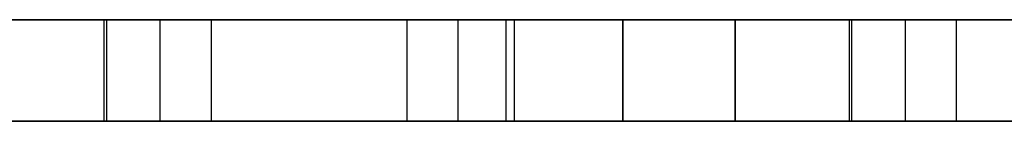
# Model space of a CAD drawing. Units: millimetres. Extents: x 8141 to 9681, y -1176 to 1564.
# Drawn here: x 8258 to 8355, y 189 to 199 of the extents above; entities that cross this region are included whole.
import ezdxf

# ---------------------------------------------------------------- set-up
doc = ezdxf.new("R2010")
doc.units = ezdxf.units.MM
doc.header["$MEASUREMENT"] = 0
doc.layers.add('PingOut Table', color=7, linetype='Continuous', true_color=0x000000)

msp = doc.modelspace()

# ---------------------------------------------------------------- linework, layer by layer
at = {"layer": 'PingOut Table'}
for points in [[(8161.073, 199.248), (9661.073, 199.248)], [(9661.073, 199.248), (8161.073, 199.248)], [(8266.458, 199.248), (8266.458, 189.248)], [(8266.458, 199.248), (8266.458, 189.248)], [(8266.714, 199.248), (8266.714, 189.248)], [(8266.714, 199.248), (8266.714, 189.248)], [(8271.984, 199.248), (8271.984, 189.248)], [(8271.984, 199.248), (8271.984, 189.248)], [(8277.034, 199.248), (8277.034, 189.248)], [(8277.034, 199.248), (8277.034, 189.248)], [(8296.334, 199.248), (8296.334, 189.248)], [(8296.334, 199.248), (8296.334, 189.248)], [(8301.384, 199.248), (8301.384, 189.248)], [(8301.384, 199.248), (8301.384, 189.248)], [(8306.116, 199.248), (8306.116, 189.248)], [(8306.116, 199.248), (8306.116, 189.248)], [(8306.911, 199.248), (8306.911, 189.248)], [(8306.911, 199.248), (8306.911, 189.248)], [(8317.594, 199.248), (8317.594, 189.248)], [(8317.633, 199.248), (8317.633, 189.248)], [(8328.687, 199.248), (8328.687, 189.248)], [(8328.726, 199.248), (8328.726, 189.248)], [(8339.948, 199.248), (8339.948, 189.248)], [(8339.948, 199.248), (8339.948, 189.248)], [(8340.204, 199.248), (8340.204, 189.248)], [(8340.204, 199.248), (8340.204, 189.248)], [(8345.474, 199.248), (8345.474, 189.248)], [(8345.474, 199.248), (8345.474, 189.248)], [(8350.524, 199.248), (8350.524, 189.248)], [(8350.524, 199.248), (8350.524, 189.248)], [(8161.073, 189.248), (9661.073, 189.248)], [(9661.073, 189.248), (8161.073, 189.248)]]:
    msp.add_lwpolyline(points, dxfattribs=at)
at = {"layer": 'PingOut Table', "extrusion": (0, 1, 0)}
for points in [[(-8255.197, 888.025), (-8266.714, 833.839)], [(-8266.714, 818.661), (-8255.236, 764.661)], [(-8271.984, 760), (-8271.832, 760.002), (-8271.678, 760.008), (-8271.525, 760.019), (-8271.37, 760.033), (-8271.216, 760.052), (-8271.061, 760.076), (-8270.907, 760.104), (-8270.753, 760.136), (-8270.599, 760.172), (-8270.446, 760.213), (-8270.294, 760.259), (-8270.142, 760.309), (-8269.992, 760.363), (-8269.844, 760.421), (-8269.697, 760.484), (-8269.552, 760.55), (-8269.409, 760.621), (-8269.267, 760.696), (-8269.129, 760.775), (-8268.992, 760.857), (-8268.858, 760.943), (-8268.727, 761.033), (-8268.599, 761.126), (-8268.474, 761.223), (-8268.352, 761.322), (-8268.233, 761.425), (-8268.118, 761.53), (-8268.006, 761.638), (-8267.897, 761.749), (-8267.792, 761.862), (-8267.691, 761.977), (-8267.593, 762.094), (-8267.499, 762.214), (-8267.407, 762.337), (-8267.319, 762.463), (-8267.233, 762.592), (-8267.151, 762.724), (-8267.071, 762.859), (-8266.996, 762.997), (-8266.924, 763.137), (-8266.855, 763.279), (-8266.791, 763.424), (-8266.731, 763.571), (-8266.674, 763.72), (-8266.622, 763.87), (-8266.574, 764.023), (-8266.53, 764.176), (-8266.49, 764.331), (-8266.455, 764.487), (-8266.424, 764.644), (-8266.398, 764.801), (-8266.377, 764.959), (-8266.359, 765.117), (-8266.347, 765.276), (-8266.338, 765.434), (-8266.334, 765.592), (-8266.335, 765.749), (-8266.34, 765.906), (-8266.349, 766.062), (-8266.363, 766.217), (-8266.38, 766.371), (-8266.402, 766.524), (-8266.428, 766.675), (-8266.458, 766.825)], [(-8266.458, 885.675), (-8266.428, 885.825), (-8266.402, 885.976), (-8266.38, 886.129), (-8266.363, 886.283), (-8266.349, 886.438), (-8266.34, 886.594), (-8266.335, 886.751), (-8266.334, 886.908), (-8266.338, 887.066), (-8266.347, 887.224), (-8266.359, 887.383), (-8266.377, 887.541), (-8266.398, 887.699), (-8266.424, 887.856), (-8266.455, 888.013), (-8266.49, 888.169), (-8266.53, 888.324), (-8266.574, 888.477), (-8266.622, 888.63), (-8266.674, 888.78), (-8266.731, 888.929), (-8266.791, 889.076), (-8266.855, 889.221), (-8266.924, 889.363), (-8266.996, 889.503), (-8267.071, 889.641), (-8267.151, 889.776), (-8267.233, 889.908), (-8267.319, 890.037), (-8267.407, 890.163), (-8267.499, 890.286), (-8267.593, 890.406), (-8267.691, 890.523), (-8267.792, 890.638), (-8267.897, 890.751), (-8268.006, 890.862), (-8268.118, 890.97), (-8268.233, 891.075), (-8268.352, 891.178), (-8268.474, 891.277), (-8268.599, 891.374), (-8268.727, 891.467), (-8268.858, 891.557), (-8268.992, 891.643), (-8269.129, 891.725), (-8269.267, 891.804), (-8269.409, 891.879), (-8269.552, 891.95), (-8269.697, 892.016), (-8269.844, 892.079), (-8269.992, 892.137), (-8270.142, 892.191), (-8270.294, 892.241), (-8270.446, 892.287), (-8270.599, 892.328), (-8270.753, 892.364), (-8270.907, 892.396), (-8271.061, 892.424), (-8271.216, 892.448), (-8271.37, 892.467), (-8271.525, 892.481), (-8271.678, 892.492), (-8271.832, 892.498), (-8271.984, 892.5)], [(-8266.458, 766.825), (-8277.034, 816.582)], [(-8277.034, 835.918), (-8266.458, 885.675)], [(-8266.714, 833.839), (-8266.899, 832.907), (-8267.061, 831.969), (-8267.198, 831.025), (-8267.311, 830.076), (-8267.398, 829.123), (-8267.461, 828.167), (-8267.499, 827.209), (-8267.512, 826.25), (-8267.499, 825.291), (-8267.461, 824.333), (-8267.398, 823.377), (-8267.311, 822.424), (-8267.198, 821.475), (-8267.061, 820.531), (-8266.899, 819.593), (-8266.714, 818.661)], [(-8301.384, 760), (-8271.984, 760)], [(-8271.984, 892.5), (-8301.384, 892.5)], [(-8277.034, 816.582), (-8277.27, 817.769), (-8277.476, 818.964), (-8277.65, 820.167), (-8277.794, 821.376), (-8277.906, 822.59), (-8277.986, 823.808), (-8278.034, 825.028), (-8278.05, 826.25), (-8278.034, 827.472), (-8277.986, 828.692), (-8277.906, 829.91), (-8277.794, 831.124), (-8277.65, 832.333), (-8277.476, 833.536), (-8277.27, 834.731), (-8277.034, 835.918)], [(-8296.334, 816.582), (-8306.911, 766.825)], [(-8306.911, 885.675), (-8296.334, 835.918)], [(-8306.911, 766.825), (-8306.94, 766.675), (-8306.966, 766.524), (-8306.988, 766.371), (-8307.006, 766.217), (-8307.019, 766.062), (-8307.028, 765.906), (-8307.033, 765.749), (-8307.034, 765.592), (-8307.03, 765.434), (-8307.022, 765.276), (-8307.009, 765.117), (-8306.992, 764.959), (-8306.97, 764.801), (-8306.944, 764.644), (-8306.913, 764.487), (-8306.878, 764.331), (-8306.839, 764.176), (-8306.795, 764.023), (-8306.747, 763.87), (-8306.694, 763.72), (-8306.638, 763.571), (-8306.577, 763.424), (-8306.513, 763.279), (-8306.444, 763.137), (-8306.372, 762.997), (-8306.297, 762.859), (-8306.218, 762.724), (-8306.135, 762.592), (-8306.05, 762.463), (-8305.961, 762.337), (-8305.869, 762.214), (-8305.775, 762.094), (-8305.677, 761.977), (-8305.576, 761.862), (-8305.471, 761.749), (-8305.363, 761.638), (-8305.251, 761.53), (-8305.135, 761.425), (-8305.016, 761.322), (-8304.894, 761.223), (-8304.769, 761.126), (-8304.641, 761.033), (-8304.51, 760.943), (-8304.376, 760.857), (-8304.24, 760.775), (-8304.101, 760.696), (-8303.96, 760.621), (-8303.817, 760.55), (-8303.671, 760.484), (-8303.524, 760.421), (-8303.376, 760.363), (-8303.226, 760.309), (-8303.075, 760.259), (-8302.922, 760.213), (-8302.769, 760.172), (-8302.616, 760.136), (-8302.461, 760.104), (-8302.307, 760.076), (-8302.152, 760.052), (-8301.998, 760.033), (-8301.844, 760.019), (-8301.69, 760.008), (-8301.537, 760.002), (-8301.384, 760)], [(-8301.384, 892.5), (-8301.537, 892.498), (-8301.69, 892.492), (-8301.844, 892.481), (-8301.998, 892.467), (-8302.152, 892.448), (-8302.307, 892.424), (-8302.461, 892.396), (-8302.616, 892.364), (-8302.769, 892.328), (-8302.922, 892.287), (-8303.075, 892.241), (-8303.226, 892.191), (-8303.376, 892.137), (-8303.524, 892.079), (-8303.671, 892.016), (-8303.817, 891.95), (-8303.96, 891.879), (-8304.101, 891.804), (-8304.24, 891.725), (-8304.376, 891.643), (-8304.51, 891.557), (-8304.641, 891.467), (-8304.769, 891.374), (-8304.894, 891.277), (-8305.016, 891.178), (-8305.135, 891.075), (-8305.251, 890.97), (-8305.363, 890.862), (-8305.471, 890.751), (-8305.576, 890.638), (-8305.677, 890.523), (-8305.775, 890.406), (-8305.869, 890.286), (-8305.961, 890.163), (-8306.05, 890.037), (-8306.135, 889.908), (-8306.218, 889.776), (-8306.297, 889.641), (-8306.372, 889.503), (-8306.444, 889.363), (-8306.513, 889.221), (-8306.577, 889.076), (-8306.638, 888.929), (-8306.694, 888.78), (-8306.747, 888.63), (-8306.795, 888.477), (-8306.839, 888.324), (-8306.878, 888.169), (-8306.913, 888.013), (-8306.944, 887.856), (-8306.97, 887.699), (-8306.992, 887.541), (-8307.009, 887.383), (-8307.022, 887.224), (-8307.03, 887.066), (-8307.034, 886.908), (-8307.033, 886.751), (-8307.028, 886.594), (-8307.019, 886.438), (-8307.006, 886.283), (-8306.988, 886.129), (-8306.966, 885.976), (-8306.94, 885.825), (-8306.911, 885.675)], [(-8306.116, 818.661), (-8305.931, 819.593), (-8305.769, 820.531), (-8305.632, 821.475), (-8305.519, 822.424), (-8305.431, 823.377), (-8305.369, 824.333), (-8305.331, 825.291), (-8305.318, 826.25), (-8305.331, 827.209), (-8305.369, 828.167), (-8305.431, 829.123), (-8305.519, 830.076), (-8305.632, 831.025), (-8305.769, 831.969), (-8305.931, 832.907), (-8306.116, 833.839)], [(-8306.116, 833.839), (-8317.633, 888.025)], [(-8317.594, 764.661), (-8306.116, 818.661)], [(-8328.726, 764.661), (-8328.705, 764.549), (-8328.682, 764.436), (-8328.656, 764.324), (-8328.628, 764.211), (-8328.598, 764.097), (-8328.564, 763.984), (-8328.529, 763.871), (-8328.49, 763.758), (-8328.449, 763.645), (-8328.406, 763.533), (-8328.359, 763.42), (-8328.31, 763.308), (-8328.259, 763.197), (-8328.204, 763.087), (-8328.147, 762.977), (-8328.088, 762.868), (-8328.025, 762.759), (-8327.961, 762.652), (-8327.893, 762.546), (-8327.823, 762.441), (-8327.75, 762.338), (-8327.675, 762.235), (-8327.598, 762.135), (-8327.518, 762.035), (-8327.435, 761.938), (-8327.35, 761.842), (-8327.263, 761.748), (-8327.174, 761.655), (-8327.083, 761.565), (-8326.989, 761.477), (-8326.893, 761.391), (-8326.796, 761.307), (-8326.696, 761.225), (-8326.595, 761.146), (-8326.492, 761.069), (-8326.387, 760.994), (-8326.281, 760.922), (-8326.174, 760.852), (-8326.065, 760.785), (-8325.954, 760.721), (-8325.843, 760.659), (-8325.73, 760.6), (-8325.616, 760.544), (-8325.502, 760.49), (-8325.386, 760.439), (-8325.27, 760.391), (-8325.154, 760.345), (-8325.036, 760.302), (-8324.919, 760.262), (-8324.801, 760.225), (-8324.682, 760.191), (-8324.564, 760.159), (-8324.445, 760.13), (-8324.327, 760.103), (-8324.208, 760.08), (-8324.09, 760.059), (-8323.972, 760.04), (-8323.854, 760.024), (-8323.737, 760.011), (-8323.62, 760), (-8323.504, 759.992), (-8323.389, 759.986), (-8323.274, 759.983), (-8323.16, 759.982), (-8323.046, 759.983), (-8322.931, 759.986), (-8322.816, 759.992), (-8322.7, 760), (-8322.583, 760.011), (-8322.466, 760.024), (-8322.348, 760.04), (-8322.23, 760.059), (-8322.112, 760.08), (-8321.993, 760.103), (-8321.875, 760.13), (-8321.756, 760.159), (-8321.638, 760.191), (-8321.519, 760.225), (-8321.401, 760.262), (-8321.284, 760.302), (-8321.166, 760.345), (-8321.05, 760.391), (-8320.934, 760.439), (-8320.818, 760.49), (-8320.704, 760.544), (-8320.59, 760.6), (-8320.477, 760.659), (-8320.366, 760.721), (-8320.255, 760.785), (-8320.146, 760.852), (-8320.039, 760.922), (-8319.933, 760.994), (-8319.828, 761.069), (-8319.725, 761.146), (-8319.624, 761.225), (-8319.524, 761.307), (-8319.427, 761.391), (-8319.331, 761.477), (-8319.237, 761.565), (-8319.146, 761.655), (-8319.057, 761.748), (-8318.97, 761.842), (-8318.885, 761.938), (-8318.802, 762.035), (-8318.722, 762.135), (-8318.645, 762.235), (-8318.57, 762.338), (-8318.497, 762.441), (-8318.427, 762.546), (-8318.359, 762.652), (-8318.295, 762.759), (-8318.232, 762.868), (-8318.173, 762.977), (-8318.116, 763.087), (-8318.061, 763.197), (-8318.01, 763.308), (-8317.961, 763.42), (-8317.914, 763.533), (-8317.871, 763.645), (-8317.83, 763.758), (-8317.791, 763.871), (-8317.755, 763.984), (-8317.722, 764.097), (-8317.692, 764.211), (-8317.664, 764.324), (-8317.638, 764.436), (-8317.615, 764.549), (-8317.594, 764.661)], [(-8328.687, 888.025), (-8340.204, 833.839)], [(-8340.204, 818.661), (-8328.726, 764.661)], [(-8339.948, 885.675), (-8339.918, 885.825), (-8339.892, 885.976), (-8339.87, 886.129), (-8339.853, 886.283), (-8339.839, 886.438), (-8339.83, 886.594), (-8339.825, 886.751), (-8339.824, 886.908), (-8339.828, 887.066), (-8339.837, 887.224), (-8339.849, 887.383), (-8339.867, 887.541), (-8339.888, 887.699), (-8339.914, 887.856), (-8339.945, 888.013), (-8339.98, 888.169), (-8340.02, 888.324), (-8340.064, 888.477), (-8340.112, 888.63), (-8340.164, 888.78), (-8340.221, 888.929), (-8340.281, 889.076), (-8340.345, 889.221), (-8340.414, 889.363), (-8340.486, 889.503), (-8340.561, 889.641), (-8340.641, 889.776), (-8340.723, 889.908), (-8340.809, 890.037), (-8340.897, 890.163), (-8340.989, 890.286), (-8341.083, 890.406), (-8341.181, 890.523), (-8341.282, 890.638), (-8341.387, 890.751), (-8341.496, 890.862), (-8341.608, 890.97), (-8341.723, 891.075), (-8341.842, 891.178), (-8341.964, 891.277), (-8342.089, 891.374), (-8342.217, 891.467), (-8342.348, 891.557), (-8342.482, 891.643), (-8342.619, 891.725), (-8342.757, 891.804), (-8342.899, 891.879), (-8343.042, 891.95), (-8343.187, 892.016), (-8343.334, 892.079), (-8343.482, 892.137), (-8343.632, 892.191), (-8343.784, 892.241), (-8343.936, 892.287), (-8344.089, 892.328), (-8344.243, 892.364), (-8344.397, 892.396), (-8344.551, 892.424), (-8344.706, 892.448), (-8344.86, 892.467), (-8345.015, 892.481), (-8345.168, 892.492), (-8345.322, 892.498), (-8345.474, 892.5)], [(-8345.474, 760), (-8345.322, 760.002), (-8345.168, 760.008), (-8345.015, 760.019), (-8344.86, 760.033), (-8344.706, 760.052), (-8344.551, 760.076), (-8344.397, 760.104), (-8344.243, 760.136), (-8344.089, 760.172), (-8343.936, 760.213), (-8343.784, 760.259), (-8343.632, 760.309), (-8343.482, 760.363), (-8343.334, 760.421), (-8343.187, 760.484), (-8343.042, 760.55), (-8342.899, 760.621), (-8342.757, 760.696), (-8342.619, 760.775), (-8342.482, 760.857), (-8342.348, 760.943), (-8342.217, 761.033), (-8342.089, 761.126), (-8341.964, 761.223), (-8341.842, 761.322), (-8341.723, 761.425), (-8341.608, 761.53), (-8341.496, 761.638), (-8341.387, 761.749), (-8341.282, 761.862), (-8341.181, 761.977), (-8341.083, 762.094), (-8340.989, 762.214), (-8340.897, 762.337), (-8340.809, 762.463), (-8340.723, 762.592), (-8340.641, 762.724), (-8340.561, 762.859), (-8340.486, 762.997), (-8340.414, 763.137), (-8340.345, 763.279), (-8340.281, 763.424), (-8340.221, 763.571), (-8340.164, 763.72), (-8340.112, 763.87), (-8340.064, 764.023), (-8340.02, 764.176), (-8339.98, 764.331), (-8339.945, 764.487), (-8339.914, 764.644), (-8339.888, 764.801), (-8339.867, 764.959), (-8339.849, 765.117), (-8339.837, 765.276), (-8339.828, 765.434), (-8339.824, 765.592), (-8339.825, 765.749), (-8339.83, 765.906), (-8339.839, 766.062), (-8339.853, 766.217), (-8339.87, 766.371), (-8339.892, 766.524), (-8339.918, 766.675), (-8339.948, 766.825)], [(-8339.948, 766.825), (-8350.524, 816.582)], [(-8350.524, 835.918), (-8339.948, 885.675)], [(-8340.204, 833.839), (-8340.389, 832.907), (-8340.551, 831.969), (-8340.688, 831.025), (-8340.801, 830.076), (-8340.888, 829.123), (-8340.951, 828.167), (-8340.989, 827.209), (-8341.002, 826.25), (-8340.989, 825.291), (-8340.951, 824.333), (-8340.888, 823.377), (-8340.801, 822.424), (-8340.688, 821.475), (-8340.551, 820.531), (-8340.389, 819.593), (-8340.204, 818.661)], [(-8345.474, 892.5), (-8374.874, 892.5)], [(-8374.874, 760), (-8345.474, 760)], [(-8350.524, 816.582), (-8350.76, 817.769), (-8350.966, 818.964), (-8351.14, 820.167), (-8351.284, 821.376), (-8351.396, 822.59), (-8351.476, 823.808), (-8351.524, 825.028), (-8351.54, 826.25), (-8351.524, 827.472), (-8351.476, 828.692), (-8351.396, 829.91), (-8351.284, 831.124), (-8351.14, 832.333), (-8350.966, 833.536), (-8350.76, 834.731), (-8350.524, 835.918)], [(-8255.197, 888.025), (-8266.714, 833.839)], [(-8266.714, 818.661), (-8255.236, 764.661)], [(-8271.984, 760), (-8271.832, 760.002), (-8271.678, 760.008), (-8271.525, 760.019), (-8271.37, 760.033), (-8271.216, 760.052), (-8271.061, 760.076), (-8270.907, 760.104), (-8270.753, 760.136), (-8270.599, 760.172), (-8270.446, 760.213), (-8270.294, 760.259), (-8270.142, 760.309), (-8269.992, 760.363), (-8269.844, 760.421), (-8269.697, 760.484), (-8269.552, 760.55), (-8269.409, 760.621), (-8269.267, 760.696), (-8269.129, 760.775), (-8268.992, 760.857), (-8268.858, 760.943), (-8268.727, 761.033), (-8268.599, 761.126), (-8268.474, 761.223), (-8268.352, 761.322), (-8268.233, 761.425), (-8268.118, 761.53), (-8268.006, 761.638), (-8267.897, 761.749), (-8267.792, 761.862), (-8267.691, 761.977), (-8267.593, 762.094), (-8267.499, 762.214), (-8267.407, 762.337), (-8267.319, 762.463), (-8267.233, 762.592), (-8267.151, 762.724), (-8267.071, 762.859), (-8266.996, 762.997), (-8266.924, 763.137), (-8266.855, 763.279), (-8266.791, 763.424), (-8266.731, 763.571), (-8266.674, 763.72), (-8266.622, 763.87), (-8266.574, 764.023), (-8266.53, 764.176), (-8266.49, 764.331), (-8266.455, 764.487), (-8266.424, 764.644), (-8266.398, 764.801), (-8266.377, 764.959), (-8266.359, 765.117), (-8266.347, 765.276), (-8266.338, 765.434), (-8266.334, 765.592), (-8266.335, 765.749), (-8266.34, 765.906), (-8266.349, 766.062), (-8266.363, 766.217), (-8266.38, 766.371), (-8266.402, 766.524), (-8266.428, 766.675), (-8266.458, 766.825)], [(-8266.458, 885.675), (-8266.428, 885.825), (-8266.402, 885.976), (-8266.38, 886.129), (-8266.363, 886.283), (-8266.349, 886.438), (-8266.34, 886.594), (-8266.335, 886.751), (-8266.334, 886.908), (-8266.338, 887.066), (-8266.347, 887.224), (-8266.359, 887.383), (-8266.377, 887.541), (-8266.398, 887.699), (-8266.424, 887.856), (-8266.455, 888.013), (-8266.49, 888.169), (-8266.53, 888.324), (-8266.574, 888.477), (-8266.622, 888.63), (-8266.674, 888.78), (-8266.731, 888.929), (-8266.791, 889.076), (-8266.855, 889.221), (-8266.924, 889.363), (-8266.996, 889.503), (-8267.071, 889.641), (-8267.151, 889.776), (-8267.233, 889.908), (-8267.319, 890.037), (-8267.407, 890.163), (-8267.499, 890.286), (-8267.593, 890.406), (-8267.691, 890.523), (-8267.792, 890.638), (-8267.897, 890.751), (-8268.006, 890.862), (-8268.118, 890.97), (-8268.233, 891.075), (-8268.352, 891.178), (-8268.474, 891.277), (-8268.599, 891.374), (-8268.727, 891.467), (-8268.858, 891.557), (-8268.992, 891.643), (-8269.129, 891.725), (-8269.267, 891.804), (-8269.409, 891.879), (-8269.552, 891.95), (-8269.697, 892.016), (-8269.844, 892.079), (-8269.992, 892.137), (-8270.142, 892.191), (-8270.294, 892.241), (-8270.446, 892.287), (-8270.599, 892.328), (-8270.753, 892.364), (-8270.907, 892.396), (-8271.061, 892.424), (-8271.216, 892.448), (-8271.37, 892.467), (-8271.525, 892.481), (-8271.678, 892.492), (-8271.832, 892.498), (-8271.984, 892.5)], [(-8266.458, 766.825), (-8277.034, 816.582)], [(-8277.034, 835.918), (-8266.458, 885.675)], [(-8266.714, 833.839), (-8266.899, 832.907), (-8267.061, 831.969), (-8267.198, 831.025), (-8267.311, 830.076), (-8267.398, 829.123), (-8267.461, 828.167), (-8267.499, 827.209), (-8267.512, 826.25), (-8267.499, 825.291), (-8267.461, 824.333), (-8267.398, 823.377), (-8267.311, 822.424), (-8267.198, 821.475), (-8267.061, 820.531), (-8266.899, 819.593), (-8266.714, 818.661)], [(-8301.384, 760), (-8271.984, 760)], [(-8271.984, 892.5), (-8301.384, 892.5)], [(-8296.334, 816.582), (-8306.911, 766.825)], [(-8306.911, 885.675), (-8296.334, 835.918)], [(-8306.911, 766.825), (-8306.94, 766.675), (-8306.966, 766.524), (-8306.988, 766.371), (-8307.006, 766.217), (-8307.019, 766.062), (-8307.028, 765.906), (-8307.033, 765.749), (-8307.034, 765.592), (-8307.03, 765.434), (-8307.022, 765.276), (-8307.009, 765.117), (-8306.992, 764.959), (-8306.97, 764.801), (-8306.944, 764.644), (-8306.913, 764.487), (-8306.878, 764.331), (-8306.839, 764.176), (-8306.795, 764.023), (-8306.747, 763.87), (-8306.694, 763.72), (-8306.638, 763.571), (-8306.577, 763.424), (-8306.513, 763.279), (-8306.444, 763.137), (-8306.372, 762.997), (-8306.297, 762.859), (-8306.218, 762.724), (-8306.135, 762.592), (-8306.05, 762.463), (-8305.961, 762.337), (-8305.869, 762.214), (-8305.775, 762.094), (-8305.677, 761.977), (-8305.576, 761.862), (-8305.471, 761.749), (-8305.363, 761.638), (-8305.251, 761.53), (-8305.135, 761.425), (-8305.016, 761.322), (-8304.894, 761.223), (-8304.769, 761.126), (-8304.641, 761.033), (-8304.51, 760.943), (-8304.376, 760.857), (-8304.24, 760.775), (-8304.101, 760.696), (-8303.96, 760.621), (-8303.817, 760.55), (-8303.671, 760.484), (-8303.524, 760.421), (-8303.376, 760.363), (-8303.226, 760.309), (-8303.075, 760.259), (-8302.922, 760.213), (-8302.769, 760.172), (-8302.616, 760.136), (-8302.461, 760.104), (-8302.307, 760.076), (-8302.152, 760.052), (-8301.998, 760.033), (-8301.844, 760.019), (-8301.69, 760.008), (-8301.537, 760.002), (-8301.384, 760)], [(-8301.384, 892.5), (-8301.537, 892.498), (-8301.69, 892.492), (-8301.844, 892.481), (-8301.998, 892.467), (-8302.152, 892.448), (-8302.307, 892.424), (-8302.461, 892.396), (-8302.616, 892.364), (-8302.769, 892.328), (-8302.922, 892.287), (-8303.075, 892.241), (-8303.226, 892.191), (-8303.376, 892.137), (-8303.524, 892.079), (-8303.671, 892.016), (-8303.817, 891.95), (-8303.96, 891.879), (-8304.101, 891.804), (-8304.24, 891.725), (-8304.376, 891.643), (-8304.51, 891.557), (-8304.641, 891.467), (-8304.769, 891.374), (-8304.894, 891.277), (-8305.016, 891.178), (-8305.135, 891.075), (-8305.251, 890.97), (-8305.363, 890.862), (-8305.471, 890.751), (-8305.576, 890.638), (-8305.677, 890.523), (-8305.775, 890.406), (-8305.869, 890.286), (-8305.961, 890.163), (-8306.05, 890.037), (-8306.135, 889.908), (-8306.218, 889.776), (-8306.297, 889.641), (-8306.372, 889.503), (-8306.444, 889.363), (-8306.513, 889.221), (-8306.577, 889.076), (-8306.638, 888.929), (-8306.694, 888.78), (-8306.747, 888.63), (-8306.795, 888.477), (-8306.839, 888.324), (-8306.878, 888.169), (-8306.913, 888.013), (-8306.944, 887.856), (-8306.97, 887.699), (-8306.992, 887.541), (-8307.009, 887.383), (-8307.022, 887.224), (-8307.03, 887.066), (-8307.034, 886.908), (-8307.033, 886.751), (-8307.028, 886.594), (-8307.019, 886.438), (-8307.006, 886.283), (-8306.988, 886.129), (-8306.966, 885.976), (-8306.94, 885.825), (-8306.911, 885.675)], [(-8306.116, 818.661), (-8305.931, 819.593), (-8305.769, 820.531), (-8305.632, 821.475), (-8305.519, 822.424), (-8305.431, 823.377), (-8305.369, 824.333), (-8305.331, 825.291), (-8305.318, 826.25), (-8305.331, 827.209), (-8305.369, 828.167), (-8305.431, 829.123), (-8305.519, 830.076), (-8305.632, 831.025), (-8305.769, 831.969), (-8305.931, 832.907), (-8306.116, 833.839)], [(-8306.116, 833.839), (-8317.633, 888.025)], [(-8317.594, 764.661), (-8306.116, 818.661)], [(-8328.726, 764.661), (-8328.705, 764.549), (-8328.682, 764.436), (-8328.656, 764.324), (-8328.628, 764.211), (-8328.598, 764.097), (-8328.564, 763.984), (-8328.529, 763.871), (-8328.49, 763.758), (-8328.449, 763.645), (-8328.406, 763.533), (-8328.359, 763.42), (-8328.31, 763.308), (-8328.259, 763.197), (-8328.204, 763.087), (-8328.147, 762.977), (-8328.088, 762.868), (-8328.025, 762.759), (-8327.961, 762.652), (-8327.893, 762.546), (-8327.823, 762.441), (-8327.75, 762.338), (-8327.675, 762.235), (-8327.598, 762.135), (-8327.518, 762.035), (-8327.435, 761.938), (-8327.35, 761.842), (-8327.263, 761.748), (-8327.174, 761.655), (-8327.083, 761.565), (-8326.989, 761.477), (-8326.893, 761.391), (-8326.796, 761.307), (-8326.696, 761.225), (-8326.595, 761.146), (-8326.492, 761.069), (-8326.387, 760.994), (-8326.281, 760.922), (-8326.174, 760.852), (-8326.065, 760.785), (-8325.954, 760.721), (-8325.843, 760.659), (-8325.73, 760.6), (-8325.616, 760.544), (-8325.502, 760.49), (-8325.386, 760.439), (-8325.27, 760.391), (-8325.154, 760.345), (-8325.036, 760.302), (-8324.919, 760.262), (-8324.801, 760.225), (-8324.682, 760.191), (-8324.564, 760.159), (-8324.445, 760.13), (-8324.327, 760.103), (-8324.208, 760.08), (-8324.09, 760.059), (-8323.972, 760.04), (-8323.854, 760.024), (-8323.737, 760.011), (-8323.62, 760), (-8323.504, 759.992), (-8323.389, 759.986), (-8323.274, 759.983), (-8323.16, 759.982), (-8323.046, 759.983), (-8322.931, 759.986), (-8322.816, 759.992), (-8322.7, 760), (-8322.583, 760.011), (-8322.466, 760.024), (-8322.348, 760.04), (-8322.23, 760.059), (-8322.112, 760.08), (-8321.993, 760.103), (-8321.875, 760.13), (-8321.756, 760.159), (-8321.638, 760.191), (-8321.519, 760.225), (-8321.401, 760.262), (-8321.284, 760.302), (-8321.166, 760.345), (-8321.05, 760.391), (-8320.934, 760.439), (-8320.818, 760.49), (-8320.704, 760.544), (-8320.59, 760.6), (-8320.477, 760.659), (-8320.366, 760.721), (-8320.255, 760.785), (-8320.146, 760.852), (-8320.039, 760.922), (-8319.933, 760.994), (-8319.828, 761.069), (-8319.725, 761.146), (-8319.624, 761.225), (-8319.524, 761.307), (-8319.427, 761.391), (-8319.331, 761.477), (-8319.237, 761.565), (-8319.146, 761.655), (-8319.057, 761.748), (-8318.97, 761.842), (-8318.885, 761.938), (-8318.802, 762.035), (-8318.722, 762.135), (-8318.645, 762.235), (-8318.57, 762.338), (-8318.497, 762.441), (-8318.427, 762.546), (-8318.359, 762.652), (-8318.295, 762.759), (-8318.232, 762.868), (-8318.173, 762.977), (-8318.116, 763.087), (-8318.061, 763.197), (-8318.01, 763.308), (-8317.961, 763.42), (-8317.914, 763.533), (-8317.871, 763.645), (-8317.83, 763.758), (-8317.791, 763.871), (-8317.755, 763.984), (-8317.722, 764.097), (-8317.692, 764.211), (-8317.664, 764.324), (-8317.638, 764.436), (-8317.615, 764.549), (-8317.594, 764.661)], [(-8317.633, 888.025), (-8317.658, 888.134), (-8317.684, 888.243), (-8317.713, 888.352), (-8317.745, 888.461), (-8317.778, 888.571), (-8317.815, 888.68), (-8317.853, 888.789), (-8317.894, 888.898), (-8317.938, 889.007), (-8317.984, 889.115), (-8318.032, 889.223), (-8318.084, 889.33), (-8318.137, 889.437), (-8318.193, 889.543), (-8318.252, 889.649), (-8318.313, 889.753), (-8318.376, 889.857), (-8318.442, 889.959), (-8318.511, 890.061), (-8318.582, 890.161), (-8318.655, 890.26), (-8318.73, 890.357), (-8318.808, 890.453), (-8318.888, 890.548), (-8318.971, 890.641), (-8319.055, 890.732), (-8319.142, 890.822), (-8319.23, 890.91), (-8319.321, 890.995), (-8319.414, 891.079), (-8319.508, 891.161), (-8319.604, 891.241), (-8319.702, 891.318), (-8319.802, 891.394), (-8319.903, 891.467), (-8320.006, 891.538), (-8320.11, 891.606), (-8320.216, 891.672), (-8320.323, 891.736), (-8320.431, 891.797), (-8320.54, 891.856), (-8320.65, 891.912), (-8320.762, 891.966), (-8320.874, 892.017), (-8320.986, 892.065), (-8321.1, 892.111), (-8321.214, 892.154), (-8321.328, 892.195), (-8321.443, 892.233), (-8321.558, 892.268), (-8321.674, 892.301), (-8321.789, 892.331), (-8321.905, 892.359), (-8322.021, 892.384), (-8322.136, 892.406), (-8322.252, 892.426), (-8322.367, 892.444), (-8322.482, 892.459), (-8322.596, 892.472), (-8322.71, 892.482), (-8322.823, 892.49), (-8322.936, 892.496), (-8323.048, 892.499), (-8323.16, 892.5), (-8323.271, 892.499), (-8323.384, 892.496), (-8323.497, 892.49), (-8323.61, 892.482), (-8323.724, 892.472), (-8323.838, 892.459), (-8323.953, 892.444), (-8324.068, 892.426), (-8324.184, 892.406), (-8324.299, 892.384), (-8324.415, 892.359), (-8324.531, 892.331), (-8324.646, 892.301), (-8324.762, 892.268), (-8324.877, 892.233), (-8324.992, 892.195), (-8325.106, 892.154), (-8325.22, 892.111), (-8325.334, 892.065), (-8325.446, 892.017), (-8325.558, 891.966), (-8325.67, 891.912), (-8325.78, 891.856), (-8325.889, 891.797), (-8325.997, 891.736), (-8326.104, 891.672), (-8326.21, 891.606), (-8326.314, 891.538), (-8326.417, 891.467), (-8326.518, 891.394), (-8326.618, 891.318), (-8326.716, 891.241), (-8326.812, 891.161), (-8326.906, 891.079), (-8326.999, 890.995), (-8327.09, 890.91), (-8327.178, 890.822), (-8327.265, 890.732), (-8327.349, 890.641), (-8327.432, 890.548), (-8327.512, 890.453), (-8327.59, 890.357), (-8327.665, 890.26), (-8327.738, 890.161), (-8327.809, 890.061), (-8327.878, 889.959), (-8327.944, 889.857), (-8328.007, 889.753), (-8328.068, 889.649), (-8328.127, 889.543), (-8328.183, 889.437), (-8328.236, 889.33), (-8328.288, 889.223), (-8328.336, 889.115), (-8328.382, 889.007), (-8328.426, 888.898), (-8328.467, 888.789), (-8328.505, 888.68), (-8328.542, 888.571), (-8328.575, 888.461), (-8328.607, 888.352), (-8328.636, 888.243), (-8328.662, 888.134), (-8328.687, 888.025)], [(-8328.687, 888.025), (-8340.204, 833.839)], [(-8340.204, 818.661), (-8328.726, 764.661)], [(-8339.948, 885.675), (-8339.918, 885.825), (-8339.892, 885.976), (-8339.87, 886.129), (-8339.853, 886.283), (-8339.839, 886.438), (-8339.83, 886.594), (-8339.825, 886.751), (-8339.824, 886.908), (-8339.828, 887.066), (-8339.837, 887.224), (-8339.849, 887.383), (-8339.867, 887.541), (-8339.888, 887.699), (-8339.914, 887.856), (-8339.945, 888.013), (-8339.98, 888.169), (-8340.02, 888.324), (-8340.064, 888.477), (-8340.112, 888.63), (-8340.164, 888.78), (-8340.221, 888.929), (-8340.281, 889.076), (-8340.345, 889.221), (-8340.414, 889.363), (-8340.486, 889.503), (-8340.561, 889.641), (-8340.641, 889.776), (-8340.723, 889.908), (-8340.809, 890.037), (-8340.897, 890.163), (-8340.989, 890.286), (-8341.083, 890.406), (-8341.181, 890.523), (-8341.282, 890.638), (-8341.387, 890.751), (-8341.496, 890.862), (-8341.608, 890.97), (-8341.723, 891.075), (-8341.842, 891.178), (-8341.964, 891.277), (-8342.089, 891.374), (-8342.217, 891.467), (-8342.348, 891.557), (-8342.482, 891.643), (-8342.619, 891.725), (-8342.757, 891.804), (-8342.899, 891.879), (-8343.042, 891.95), (-8343.187, 892.016), (-8343.334, 892.079), (-8343.482, 892.137), (-8343.632, 892.191), (-8343.784, 892.241), (-8343.936, 892.287), (-8344.089, 892.328), (-8344.243, 892.364), (-8344.397, 892.396), (-8344.551, 892.424), (-8344.706, 892.448), (-8344.86, 892.467), (-8345.015, 892.481), (-8345.168, 892.492), (-8345.322, 892.498), (-8345.474, 892.5)], [(-8345.474, 760), (-8345.322, 760.002), (-8345.168, 760.008), (-8345.015, 760.019), (-8344.86, 760.033), (-8344.706, 760.052), (-8344.551, 760.076), (-8344.397, 760.104), (-8344.243, 760.136), (-8344.089, 760.172), (-8343.936, 760.213), (-8343.784, 760.259), (-8343.632, 760.309), (-8343.482, 760.363), (-8343.334, 760.421), (-8343.187, 760.484), (-8343.042, 760.55), (-8342.899, 760.621), (-8342.757, 760.696), (-8342.619, 760.775), (-8342.482, 760.857), (-8342.348, 760.943), (-8342.217, 761.033), (-8342.089, 761.126), (-8341.964, 761.223), (-8341.842, 761.322), (-8341.723, 761.425), (-8341.608, 761.53), (-8341.496, 761.638), (-8341.387, 761.749), (-8341.282, 761.862), (-8341.181, 761.977), (-8341.083, 762.094), (-8340.989, 762.214), (-8340.897, 762.337), (-8340.809, 762.463), (-8340.723, 762.592), (-8340.641, 762.724), (-8340.561, 762.859), (-8340.486, 762.997), (-8340.414, 763.137), (-8340.345, 763.279), (-8340.281, 763.424), (-8340.221, 763.571), (-8340.164, 763.72), (-8340.112, 763.87), (-8340.064, 764.023), (-8340.02, 764.176), (-8339.98, 764.331), (-8339.945, 764.487), (-8339.914, 764.644), (-8339.888, 764.801), (-8339.867, 764.959), (-8339.849, 765.117), (-8339.837, 765.276), (-8339.828, 765.434), (-8339.824, 765.592), (-8339.825, 765.749), (-8339.83, 765.906), (-8339.839, 766.062), (-8339.853, 766.217), (-8339.87, 766.371), (-8339.892, 766.524), (-8339.918, 766.675), (-8339.948, 766.825)], [(-8339.948, 766.825), (-8350.524, 816.582)], [(-8350.524, 835.918), (-8339.948, 885.675)], [(-8340.204, 833.839), (-8340.389, 832.907), (-8340.551, 831.969), (-8340.688, 831.025), (-8340.801, 830.076), (-8340.888, 829.123), (-8340.951, 828.167), (-8340.989, 827.209), (-8341.002, 826.25), (-8340.989, 825.291), (-8340.951, 824.333), (-8340.888, 823.377), (-8340.801, 822.424), (-8340.688, 821.475), (-8340.551, 820.531), (-8340.389, 819.593), (-8340.204, 818.661)], [(-8345.474, 892.5), (-8374.874, 892.5)], [(-8374.874, 760), (-8345.474, 760)], [(-8350.524, 816.582), (-8350.76, 817.769), (-8350.966, 818.964), (-8351.14, 820.167), (-8351.284, 821.376), (-8351.396, 822.59), (-8351.476, 823.808), (-8351.524, 825.028), (-8351.54, 826.25), (-8351.524, 827.472), (-8351.476, 828.692), (-8351.396, 829.91), (-8351.284, 831.124), (-8351.14, 832.333), (-8350.966, 833.536), (-8350.76, 834.731), (-8350.524, 835.918)]]:
    msp.add_lwpolyline(points, dxfattribs=at)
at = {"layer": 'PingOut Table', "extrusion": (2.79703e-14, 1, -6.21033e-21)}
msp.add_lwpolyline([(-8296.334, 835.918), (-8296.098, 834.731), (-8295.893, 833.536), (-8295.718, 832.333), (-8295.574, 831.124), (-8295.463, 829.91), (-8295.382, 828.692), (-8295.334, 827.472), (-8295.318, 826.25), (-8295.334, 825.028), (-8295.382, 823.808), (-8295.463, 822.59), (-8295.574, 821.376), (-8295.718, 820.167), (-8295.893, 818.964), (-8296.098, 817.769), (-8296.334, 816.582)], dxfattribs=at)
msp.add_lwpolyline([(-8296.334, 835.918), (-8296.098, 834.731), (-8295.893, 833.536), (-8295.718, 832.333), (-8295.574, 831.124), (-8295.463, 829.91), (-8295.382, 828.692), (-8295.334, 827.472), (-8295.318, 826.25), (-8295.334, 825.028), (-8295.382, 823.808), (-8295.463, 822.59), (-8295.574, 821.376), (-8295.718, 820.167), (-8295.893, 818.964), (-8296.098, 817.769), (-8296.334, 816.582)], dxfattribs=at)
at = {"layer": 'PingOut Table', "extrusion": (-2.54475e-15, 1, -3.27249e-15)}
msp.add_lwpolyline([(-8317.633, 888.025), (-8317.658, 888.134), (-8317.684, 888.243), (-8317.713, 888.352), (-8317.745, 888.461), (-8317.778, 888.571), (-8317.815, 888.68), (-8317.853, 888.789), (-8317.894, 888.898), (-8317.938, 889.007), (-8317.984, 889.115), (-8318.032, 889.223), (-8318.084, 889.33), (-8318.137, 889.437), (-8318.193, 889.543), (-8318.252, 889.649), (-8318.313, 889.753), (-8318.376, 889.857), (-8318.442, 889.959), (-8318.511, 890.061), (-8318.582, 890.161), (-8318.655, 890.26), (-8318.73, 890.357), (-8318.808, 890.453), (-8318.888, 890.548), (-8318.971, 890.641), (-8319.055, 890.732), (-8319.142, 890.822), (-8319.23, 890.91), (-8319.321, 890.995), (-8319.414, 891.079), (-8319.508, 891.161), (-8319.604, 891.241), (-8319.702, 891.318), (-8319.802, 891.394), (-8319.903, 891.467), (-8320.006, 891.538), (-8320.11, 891.606), (-8320.216, 891.672), (-8320.323, 891.736), (-8320.431, 891.797), (-8320.54, 891.856), (-8320.65, 891.912), (-8320.762, 891.966), (-8320.874, 892.017), (-8320.986, 892.065), (-8321.1, 892.111), (-8321.214, 892.154), (-8321.328, 892.195), (-8321.443, 892.233), (-8321.558, 892.268), (-8321.674, 892.301), (-8321.789, 892.331), (-8321.905, 892.359), (-8322.021, 892.384), (-8322.136, 892.406), (-8322.252, 892.426), (-8322.367, 892.444), (-8322.482, 892.459), (-8322.596, 892.472), (-8322.71, 892.482), (-8322.823, 892.49), (-8322.936, 892.496), (-8323.048, 892.499), (-8323.16, 892.5), (-8323.271, 892.499), (-8323.384, 892.496), (-8323.497, 892.49), (-8323.61, 892.482), (-8323.724, 892.472), (-8323.838, 892.459), (-8323.953, 892.444), (-8324.068, 892.426), (-8324.184, 892.406), (-8324.299, 892.384), (-8324.415, 892.359), (-8324.531, 892.331), (-8324.646, 892.301), (-8324.762, 892.268), (-8324.877, 892.233), (-8324.992, 892.195), (-8325.106, 892.154), (-8325.22, 892.111), (-8325.334, 892.065), (-8325.446, 892.017), (-8325.558, 891.966), (-8325.67, 891.912), (-8325.78, 891.856), (-8325.889, 891.797), (-8325.997, 891.736), (-8326.104, 891.672), (-8326.21, 891.606), (-8326.314, 891.538), (-8326.417, 891.467), (-8326.518, 891.394), (-8326.618, 891.318), (-8326.716, 891.241), (-8326.812, 891.161), (-8326.906, 891.079), (-8326.999, 890.995), (-8327.09, 890.91), (-8327.178, 890.822), (-8327.265, 890.732), (-8327.349, 890.641), (-8327.432, 890.548), (-8327.512, 890.453), (-8327.59, 890.357), (-8327.665, 890.26), (-8327.738, 890.161), (-8327.809, 890.061), (-8327.878, 889.959), (-8327.944, 889.857), (-8328.007, 889.753), (-8328.068, 889.649), (-8328.127, 889.543), (-8328.183, 889.437), (-8328.236, 889.33), (-8328.288, 889.223), (-8328.336, 889.115), (-8328.382, 889.007), (-8328.426, 888.898), (-8328.467, 888.789), (-8328.505, 888.68), (-8328.542, 888.571), (-8328.575, 888.461), (-8328.607, 888.352), (-8328.636, 888.243), (-8328.662, 888.134), (-8328.687, 888.025)], dxfattribs=at)
at = {"layer": 'PingOut Table', "extrusion": (-2.79704e-14, 1, -4.95177e-21)}
msp.add_lwpolyline([(-8277.034, 816.582), (-8277.27, 817.769), (-8277.476, 818.964), (-8277.65, 820.167), (-8277.794, 821.376), (-8277.906, 822.59), (-8277.986, 823.808), (-8278.034, 825.028), (-8278.05, 826.25), (-8278.034, 827.472), (-8277.986, 828.692), (-8277.906, 829.91), (-8277.794, 831.124), (-8277.65, 832.333), (-8277.476, 833.536), (-8277.27, 834.731), (-8277.034, 835.918)], dxfattribs=at)

doc.saveas('drawing.dxf')
